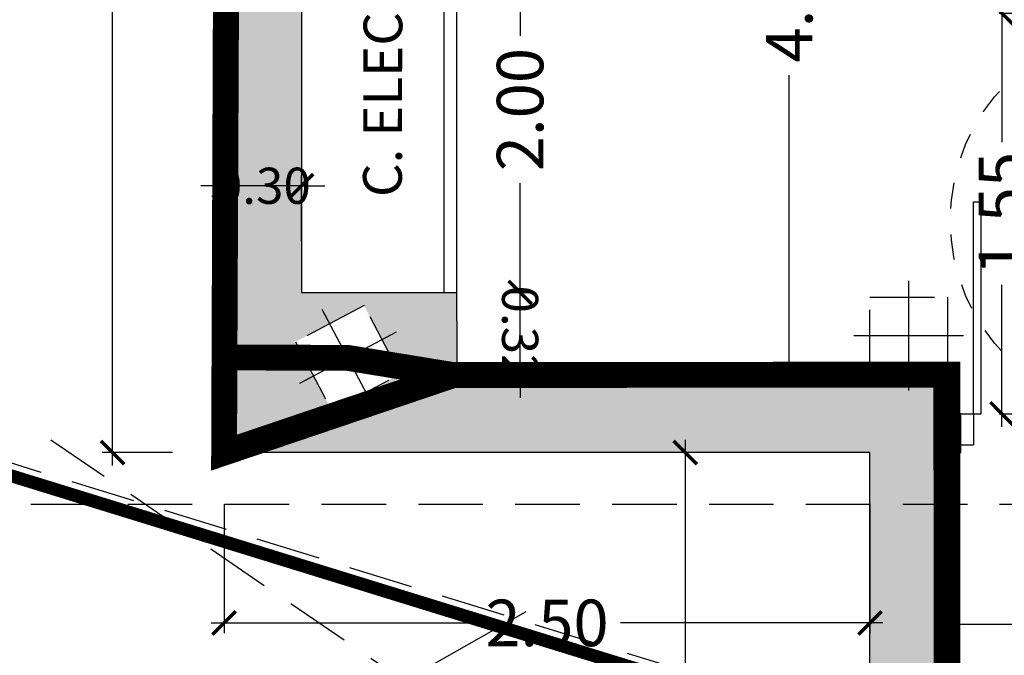
# Model space of a CAD drawing. Units: millimetres. Extents: x -5384 to 505, y -2040 to 815.
# Drawn here: x -2614 to -2610, y -285 to -282 of the extents above; entities that cross this region are included whole.
import ezdxf

# ---------------------------------------------------------------- set-up
doc = ezdxf.new("R2010")
doc.units = ezdxf.units.MM
doc.linetypes.add('HIDDEN', pattern=[0.375, 0.25, -0.125])
doc.linetypes.add('TRAZOS', pattern=[19.05, 12.7, -6.35])
for name, color, linetype in [('Carpinteria', 32, 'Continuous'), ('COTAS', 7, 'Continuous'), ('escaleras', 7, 'Continuous'), ('Muro', 4, 'Continuous'), ('MUROS', 3, 'Continuous'), ('OCULTA', 71, 'HIDDEN'), ('pilares', 11, 'HIDDEN'), ('RELLENO', 253, 'Continuous'), ('superficies', 8, 'Continuous'), ('TEXTO', 7, 'Continuous'), ('TRAMAS', 8, 'Continuous')]:
    doc.layers.add(name, color=color, linetype=linetype)
doc.styles.add('CKSTANDARD', font='arial.ttf')
doc.styles.get("Standard").update_dxf_attribs({"font": 'arial.ttf'})
doc.dimstyles.new('$RECOVER_200505093426-1', dxfattribs={"dimtxt": 0.18, "dimasz": 0.18, "dimexe": 0.18, "dimexo": 0.0625, "dimgap": 0.09, "dimtad": 0, "dimtih": 1, "dimtoh": 1, "dimdec": 4, "dimzin": 0, "dimdsep": 46, "dimtxsty": 'Standard', "dimcen": 0.09, "dimadec": 0, "dimazin": 0, "dimtfac": 1, "dimtdec": 4, "dimtofl": 0, "dimtmove": 0, "dimatfit": 3, "dimfxl": 1, "dimtolj": 1, "dimtzin": 0, "dimarcsym": 0})

# ---------------------------------------------------------------- blocks, each defined once
blk = doc.blocks.new('_ARCHTICK')
at = {"color": 0, "linetype": 'ByBlock', "ltscale": 0.05, "const_width": 0.15}
blk.add_lwpolyline([(-0.5, -0.5), (0.5, 0.5)], dxfattribs=at)
blk = doc.blocks.new('*D3505')
at = {"layer": 'COTAS', "color": 8, "lineweight": -2, "transparency": 16777216}
for p, q in [((-2610.0435, -282.0584), (-2610.0435, -282.6074)), ((-2610.0545, -282.1084), (-2610.0035, -282.1084)), ((-2610.0435, -283.7084), (-2610.0435, -283.1594)), ((-2610.0545, -283.6584), (-2610.0035, -283.6584))]:
    blk.add_line(p, q, dxfattribs=at)
at = {"layer": 'Defpoints', "color": 0, "transparency": 16777216}
for p in [(-2610.2545, -282.1084), (-2610.2545, -283.6584), (-2610.0435, -283.6584)]:
    blk.add_point(p, dxfattribs=at)
at = {"layer": 'COTAS', "color": 8, "lineweight": -2, "transparency": 16777216, "xscale": 0.09, "yscale": 0.09, "zscale": 0.09}
for p, rotation in [((-2610.0435, -282.1084), 90), ((-2610.0435, -283.6584), 270)]:
    blk.add_blockref('_ARCHTICK', p, dxfattribs=dict(at, rotation=rotation))
at = {"layer": 'COTAS', "color": 6, "transparency": 16777216, "insert": (-2610.0435, -282.8834), "char_height": 0.18, "attachment_point": 5, "rotation": 90, "style": 'CKSTANDARD'}
blk.add_mtext('\\A1;1.55', dxfattribs=at)
blk = doc.blocks.new('*D3529')
at = {"layer": 'COTAS', "color": 8, "lineweight": -2, "transparency": 16777216}
for p, q in [((-2610.2545, -283.7064), (-2610.2545, -284.5121)), ((-2605.9545, -284.0084), (-2605.9545, -284.5121)), ((-2610.3045, -284.4721), (-2608.3916, -284.4721)), ((-2605.9045, -284.4721), (-2607.8174, -284.4721))]:
    blk.add_line(p, q, dxfattribs=at)
at = {"layer": 'Defpoints', "color": 0, "transparency": 16777216}
for p in [(-2610.2545, -283.5064), (-2605.9545, -283.8084), (-2610.2545, -284.4721)]:
    blk.add_point(p, dxfattribs=at)
at = {"layer": 'COTAS', "color": 8, "lineweight": -2, "transparency": 16777216, "xscale": 0.09, "yscale": 0.09, "zscale": 0.09, "rotation": 180}
blk.add_blockref('_ARCHTICK', (-2610.2545, -284.4721), dxfattribs=at)
at = {"layer": 'COTAS', "color": 8, "lineweight": -2, "transparency": 16777216, "xscale": 0.09, "yscale": 0.09, "zscale": 0.09}
blk.add_blockref('_ARCHTICK', (-2605.9545, -284.4721), dxfattribs=at)
at = {"layer": 'COTAS', "color": 6, "transparency": 16777216, "insert": (-2608.1045, -284.4721), "char_height": 0.18, "attachment_point": 5, "style": 'CKSTANDARD'}
blk.add_mtext('\\A1;4.30', dxfattribs=at)
blk = doc.blocks.new('*D3558')
at = {"layer": 'COTAS', "color": 8, "lineweight": -2, "transparency": 16777216}
for p, q in [((-2610.8668, -279.1584), (-2610.867, -281.7734)), ((-2610.7545, -279.2084), (-2610.9068, -279.2084)), ((-2610.8672, -283.5564), (-2610.8671, -282.3475)), ((-2610.7549, -283.5064), (-2610.9072, -283.5064))]:
    blk.add_line(p, q, dxfattribs=at)
at = {"layer": 'Defpoints', "color": 0, "transparency": 16777216}
for p in [(-2610.5545, -279.2084), (-2610.8672, -283.5064), (-2610.5549, -283.5064)]:
    blk.add_point(p, dxfattribs=at)
at = {"layer": 'COTAS', "color": 8, "lineweight": -2, "transparency": 16777216, "xscale": 0.09, "yscale": 0.09, "zscale": 0.09}
for p, rotation in [((-2610.8668, -279.2084), 89.99509154876806), ((-2610.8672, -283.5064), 269.995091548768)]:
    blk.add_blockref('_ARCHTICK', p, dxfattribs=dict(at, rotation=rotation))
at = {"layer": 'COTAS', "color": 6, "transparency": 16777216, "insert": (-2610.867, -282.0605), "char_height": 0.18, "attachment_point": 5, "rotation": 89.9951, "style": 'CKSTANDARD'}
blk.add_mtext('\\A1;4.30', dxfattribs=at)
blk = doc.blocks.new('*D3559')
at = {"layer": 'COTAS', "color": 8, "lineweight": -2, "transparency": 16777216}
for p, q in [((-2611.9087, -283.1889), (-2611.9089, -283.0989)), ((-2611.9544, -283.189), (-2611.8687, -283.1889)), ((-2611.9084, -283.5061), (-2611.9087, -283.1889)), ((-2611.954, -283.5062), (-2611.8684, -283.5061)), ((-2611.9084, -283.5061), (-2611.9082, -283.5961))]:
    blk.add_line(p, q, dxfattribs=at)
at = {"layer": 'Defpoints', "color": 0, "transparency": 16777216}
for p in [(-2612.1544, -283.1892), (-2611.9087, -283.1889), (-2612.154, -283.5064)]:
    blk.add_point(p, dxfattribs=at)
at = {"layer": 'COTAS', "color": 8, "lineweight": -2, "transparency": 16777216, "xscale": 0.09, "yscale": 0.09, "zscale": 0.09}
for p, rotation in [((-2611.9087, -283.1889), 270.0701380620426), ((-2611.9084, -283.5061), 90.07013806204263)]:
    blk.add_blockref('_ARCHTICK', p, dxfattribs=dict(at, rotation=rotation))
at = {"layer": 'COTAS', "color": 6, "transparency": 16777216, "insert": (-2611.9086, -283.3475), "char_height": 0.14, "attachment_point": 5, "rotation": 270.0701, "style": 'CKSTANDARD'}
blk.add_mtext('\\A1;0.32', dxfattribs=at)
blk = doc.blocks.new('*D3560')
at = {"layer": 'COTAS', "color": 8, "lineweight": -2, "transparency": 16777216}
for p, q in [((-2611.9088, -281.1392), (-2611.9088, -282.1961)), ((-2611.9544, -281.1892), (-2611.8688, -281.1892)), ((-2611.9088, -283.2392), (-2611.9088, -282.7661)), ((-2611.9544, -283.1892), (-2611.8688, -283.1892))]:
    blk.add_line(p, q, dxfattribs=at)
at = {"layer": 'Defpoints', "color": 0, "transparency": 16777216}
for p in [(-2612.1544, -281.1892), (-2611.9088, -281.1892), (-2612.1544, -283.1892)]:
    blk.add_point(p, dxfattribs=at)
at = {"layer": 'COTAS', "color": 8, "lineweight": -2, "transparency": 16777216, "xscale": 0.09, "yscale": 0.09, "zscale": 0.09}
for p, rotation in [((-2611.9088, -281.1892), 90), ((-2611.9088, -283.1892), 270)]:
    blk.add_blockref('_ARCHTICK', p, dxfattribs=dict(at, rotation=rotation))
at = {"layer": 'COTAS', "color": 6, "transparency": 16777216, "insert": (-2611.9088, -282.4811), "char_height": 0.18, "attachment_point": 5, "rotation": 90, "style": 'CKSTANDARD'}
blk.add_mtext('\\A1;2.00', dxfattribs=at)
blk = doc.blocks.new('*D3581')
at = {"layer": 'COTAS', "color": 8, "lineweight": -2, "transparency": 16777216}
for p, q in [((-2613.0545, -282.9892), (-2613.0545, -282.7359)), ((-2612.7544, -282.9892), (-2612.7544, -282.7359)), ((-2613.0545, -282.7759), (-2613.1445, -282.7759)), ((-2612.7544, -282.7759), (-2613.0545, -282.7759)), ((-2612.7544, -282.7759), (-2612.6644, -282.7759))]:
    blk.add_line(p, q, dxfattribs=at)
at = {"layer": 'Defpoints', "color": 0, "transparency": 16777216}
for p in [(-2613.0545, -282.7759), (-2613.0545, -283.1892), (-2612.7544, -283.1892)]:
    blk.add_point(p, dxfattribs=at)
at = {"layer": 'COTAS', "color": 8, "lineweight": -2, "transparency": 16777216, "xscale": 0.09, "yscale": 0.09, "zscale": 0.09}
for p, rotation in [((-2613.0545, -282.7759), 1.809706286494134e-05), ((-2612.7544, -282.7759), 180.0000180970628)]:
    blk.add_blockref('_ARCHTICK', p, dxfattribs=dict(at, rotation=rotation))
at = {"layer": 'COTAS', "color": 6, "transparency": 16777216, "insert": (-2612.9045, -282.7759), "char_height": 0.14, "attachment_point": 5, "rotation": 0, "style": 'CKSTANDARD'}
blk.add_mtext('\\A1;0.30', dxfattribs=at)
blk = doc.blocks.new('*D3591')
at = {"layer": 'COTAS', "color": 8, "lineweight": -2, "transparency": 16777216}
for p, q in [((-2611.8868, -284.4249), (-2614.0219, -285.6307)), ((-2616.8006, -287.1999), (-2614.6655, -285.9941))]:
    blk.add_line(p, q, dxfattribs=at)
at = {"layer": 'Defpoints', "color": 0, "transparency": 16777216}
for p in [(-2611.9303, -284.4495), (-2616.7571, -287.1753)]:
    blk.add_point(p, dxfattribs=at)
at = {"layer": 'COTAS', "color": 8, "lineweight": -2, "transparency": 16777216, "xscale": 0.09, "yscale": 0.09, "zscale": 0.09, "rotation": 209.4551325017336}
blk.add_blockref('_ARCHTICK', (-2616.7571, -287.1753), dxfattribs=at)
at = {"layer": 'COTAS', "color": 6, "transparency": 16777216, "insert": (-2614.3437, -285.8124), "char_height": 0.18, "attachment_point": 5, "rotation": 29.4551, "style": 'CKSTANDARD'}
blk.add_mtext('\\A1;R5.54', dxfattribs=at)
blk = doc.blocks.new('*D3592')
at = {"layer": 'COTAS', "color": 8, "lineweight": -2, "transparency": 16777216}
for p, q in [((-2613.4862, -279.2779), (-2613.4862, -281.2806)), ((-2613.2545, -279.3279), (-2613.5262, -279.3279)), ((-2613.4862, -283.8584), (-2613.4862, -281.8557)), ((-2613.2545, -283.8084), (-2613.5262, -283.8084))]:
    blk.add_line(p, q, dxfattribs=at)
at = {"layer": 'Defpoints', "color": 0, "transparency": 16777216}
for p in [(-2613.0545, -279.3279), (-2613.4862, -283.8084), (-2613.0545, -283.8084)]:
    blk.add_point(p, dxfattribs=at)
at = {"layer": 'COTAS', "color": 8, "lineweight": -2, "transparency": 16777216, "xscale": 0.09, "yscale": 0.09, "zscale": 0.09}
for p, rotation in [((-2613.4862, -279.3279), 90), ((-2613.4862, -283.8084), 270)]:
    blk.add_blockref('_ARCHTICK', p, dxfattribs=dict(at, rotation=rotation))
at = {"layer": 'COTAS', "color": 6, "transparency": 16777216, "insert": (-2613.4862, -281.5682), "char_height": 0.18, "attachment_point": 5, "rotation": 90, "style": 'CKSTANDARD'}
blk.add_mtext('\\A1;4.48', dxfattribs=at)
blk = doc.blocks.new('*D3593')
at = {"layer": 'COTAS', "color": 8, "lineweight": -2, "transparency": 16777216}
for p, q in [((-2613.0545, -284.0084), (-2613.0545, -284.5072)), ((-2610.5545, -284.0084), (-2610.5545, -284.5072)), ((-2613.1045, -284.4672), (-2612.0895, -284.4672)), ((-2610.5045, -284.4672), (-2611.5195, -284.4672))]:
    blk.add_line(p, q, dxfattribs=at)
at = {"layer": 'Defpoints', "color": 0, "transparency": 16777216}
for p in [(-2613.0545, -283.8084), (-2610.5545, -283.8084), (-2613.0545, -284.4672)]:
    blk.add_point(p, dxfattribs=at)
at = {"layer": 'COTAS', "color": 8, "lineweight": -2, "transparency": 16777216, "xscale": 0.09, "yscale": 0.09, "zscale": 0.09}
for p, rotation in [((-2613.0545, -284.4672), 179.999999999944), ((-2610.5545, -284.4672), 359.999999999944)]:
    blk.add_blockref('_ARCHTICK', p, dxfattribs=dict(at, rotation=rotation))
at = {"layer": 'COTAS', "color": 6, "transparency": 16777216, "insert": (-2611.8045, -284.4672), "char_height": 0.18, "attachment_point": 5, "style": 'CKSTANDARD'}
blk.add_mtext('\\A1;2.50', dxfattribs=at)
blk = doc.blocks.new('*D3594')
at = {"layer": 'COTAS', "color": 8, "lineweight": -2, "transparency": 16777216}
for p, q in [((-2611.2698, -283.7584), (-2611.2698, -285.6655)), ((-2610.7545, -283.8084), (-2611.3098, -283.8084)), ((-2611.2698, -288.1478), (-2611.2698, -286.2407)), ((-2610.7545, -288.0978), (-2611.3098, -288.0978))]:
    blk.add_line(p, q, dxfattribs=at)
at = {"layer": 'Defpoints', "color": 0, "transparency": 16777216}
for p in [(-2610.5545, -283.8084), (-2611.2698, -288.0978), (-2610.5545, -288.0978)]:
    blk.add_point(p, dxfattribs=at)
at = {"layer": 'COTAS', "color": 8, "lineweight": -2, "transparency": 16777216, "xscale": 0.09, "yscale": 0.09, "zscale": 0.09}
for p, rotation in [((-2611.2698, -283.8084), 90), ((-2611.2698, -288.0978), 270)]:
    blk.add_blockref('_ARCHTICK', p, dxfattribs=dict(at, rotation=rotation))
at = {"layer": 'COTAS', "color": 6, "transparency": 16777216, "insert": (-2611.2698, -285.9531), "char_height": 0.18, "attachment_point": 5, "rotation": 90, "style": 'CKSTANDARD'}
blk.add_mtext('\\A1;4.29', dxfattribs=at)

msp = doc.modelspace()

# ---------------------------------------------------------------- hatches: boundary and pattern name
at = {"layer": 'RELLENO'}
h = msp.add_hatch(color=256, dxfattribs=at)
h.dxf.hatch_style = 1
edge = h.paths.add_edge_path()
edge.add_arc((-2612.0935, -279.5104), 0.3058, 83.2983, 101.5178, ccw=False)
edge.add_line((-2612.0578, -279.2067), (-2612.0578, -278.9068))
edge.add_arc((-2611.9758, -284.3186), 5.4124, 90.8678, 128.5761)
edge.add_line((-2615.3507, -280.0873), (-2615.146, -280.3079))
edge.add_arc((-2611.9301, -284.4494), 5.2434, 120.6249, 127.8293, ccw=False)
edge.add_line((-2614.6012, -279.9373), (-2614.7245, -279.7039))
edge.add_line((-2614.7245, -279.7039), (-2614.4592, -279.5637))
edge.add_line((-2614.4592, -279.5637), (-2614.3387, -279.7919))
edge.add_arc((-2611.9301, -284.4494), 5.2434, 102.3829, 117.3456, ccw=False)
edge.add_line((-2613.0545, -279.3279), (-2613.0545, -283.8084))
edge.add_line((-2613.0545, -283.8084), (-2610.5545, -283.8084))
edge.add_line((-2610.5545, -283.8084), (-2610.5545, -288.0978))
edge.add_line((-2610.5545, -288.0978), (-2608.1603, -288.0978))
edge.add_line((-2608.1603, -288.0978), (-2608.1603, -288.1959))
edge.add_line((-2608.1603, -288.1959), (-2608.1451, -288.1736))
edge.add_line((-2608.1451, -288.1736), (-2607.8973, -288.3427))
edge.add_line((-2607.8973, -288.3427), (-2608.0664, -288.5905))
edge.add_line((-2608.0664, -288.5905), (-2608.1603, -288.5264))
edge.add_line((-2608.1603, -288.5264), (-2608.1603, -289.2355))
edge.add_line((-2608.1603, -289.2355), (-2596.8185, -289.2355))
edge.add_line((-2596.8185, -289.2355), (-2596.8185, -293.5432))
edge.add_line((-2596.8185, -293.5432), (-2578.0918, -293.5432))
edge.add_line((-2578.0918, -293.5432), (-2578.0918, -295.0672))
edge.add_line((-2578.0918, -295.0672), (-2579.0235, -297.4059))
edge.add_line((-2579.0235, -297.4059), (-2578.96, -297.4255))
edge.add_line((-2578.96, -297.4255), (-2579.0484, -297.7122))
edge.add_line((-2579.0484, -297.7122), (-2579.1349, -297.6855))
edge.add_line((-2579.1349, -297.6855), (-2580.1029, -300.1154))
edge.add_line((-2580.1029, -300.1154), (-2579.8154, -300.2042))
edge.add_line((-2579.8154, -300.2042), (-2577.7918, -295.1247))
edge.add_line((-2577.7918, -295.1247), (-2577.7918, -293.2432))
edge.add_line((-2577.7918, -293.2432), (-2596.5185, -293.2432))
edge.add_line((-2596.5185, -293.2432), (-2596.5185, -288.9355))
edge.add_line((-2596.5185, -288.9355), (-2607.8603, -288.9355))
edge.add_line((-2607.8603, -288.9355), (-2607.8603, -285.7978))
edge.add_line((-2607.8603, -285.7978), (-2609.1952, -285.7978))
edge.add_line((-2609.1952, -285.7978), (-2609.1952, -285.9478))
edge.add_line((-2609.1952, -285.9478), (-2608.0103, -285.9478))
edge.add_line((-2608.0103, -285.9478), (-2608.0103, -287.7978))
edge.add_line((-2608.0103, -287.7978), (-2610.2545, -287.7978))
edge.add_line((-2610.2545, -287.7978), (-2610.2545, -285.9478))
edge.add_line((-2610.2545, -285.9478), (-2610.1152, -285.9478))
edge.add_line((-2610.1152, -285.9478), (-2610.1152, -285.7978))
edge.add_line((-2610.1152, -285.7978), (-2610.2545, -285.7978))
edge.add_line((-2610.2545, -285.7978), (-2610.2545, -283.8084))
edge.add_line((-2610.2545, -283.8084), (-2610.2027, -283.8084))
edge.add_line((-2610.2027, -283.8084), (-2610.2027, -283.6584))
edge.add_line((-2610.2027, -283.6584), (-2610.2545, -283.6584))
edge.add_line((-2610.2545, -283.6584), (-2610.2545, -283.5064))
edge.add_line((-2610.2545, -283.5064), (-2610.5545, -283.5064))
edge.add_line((-2610.5545, -283.5064), (-2612.154, -283.5064))
edge.add_line((-2612.154, -283.5064), (-2612.1545, -283.1892))
edge.add_line((-2612.1545, -283.1892), (-2612.7544, -283.1892))
edge.add_line((-2612.7544, -283.1892), (-2612.7544, -281.1892))
edge.add_line((-2612.7544, -281.1892), (-2612.1544, -281.1892))
edge.add_line((-2612.1544, -281.1892), (-2612.1544, -281.0392))
edge.add_line((-2612.1544, -281.0392), (-2612.7544, -281.0392))
edge.add_line((-2612.7544, -281.0392), (-2612.7544, -279.2392))
edge.add_line((-2612.7544, -279.2392), (-2612.1545, -279.2392))
edge.add_line((-2612.1545, -279.2392), (-2612.1545, -279.2107))
h.paths.add_polyline_path([(-2612.5129, -283.2392), (-2612.3727, -283.5045), (-2612.638, -283.6446), (-2612.7781, -283.3793)], flags=16)
at = {"layer": 'TRAMAS'}
h = msp.add_hatch(dxfattribs=at)
h.set_pattern_fill('DOTS', color=256, scale=0.05, angle=352, style=0)
h.set_pattern_definition([(352, (-2643.74351, -292.64348), (0.05034813, 0.073079096), [0, -0.079375])])
h.paths.add_polyline_path([(-2631.3153, -289.2589), (-2638.3718, -289.9311, -0.414214), (-2639.4621, -289.0304), (-2640.322, -280.0032, -0.442312), (-2639.3265, -278.9084), (-2631.3153, -278.9084), (-2631.3153, -276.4084), (-2641.7435, -276.4084, 0.442312), (-2643.7345, -278.598), (-2642.569, -290.8331, 0.414214), (-2640.3883, -292.6345), (-2631.3153, -291.7702)])
h.paths.add_polyline_path([(-2566.4456, -276.4084), (-2613.8889, -276.4084), (-2631.3153, -276.4084), (-2631.3153, -278.9084), (-2624.7946, -278.9084), (-2624.1002, -279.9828, 0.014067), (-2624.5644, -280.3017), (-2623.3859, -281.9176, -0.014067), (-2623.0145, -281.6625, -0.017372), (-2621.4363, -280.9226, -0.248681), (-2616.7712, -281.7487, -0.279892), (-2611.7655, -278.9084), (-2566.4456, -278.9084)])
h.paths.add_polyline_path([(-2617.4728, -284.3578, -0.02523), (-2617.4354, -283.7999, -0.095868), (-2616.7956, -281.793, 0.248984), (-2621.4187, -280.9695, 0.017324), (-2622.9895, -281.7058, 0.254293), (-2626.6265, -288.3851), (-2626.6765, -288.3851), (-2628.6765, -288.3839, 0.015541), (-2628.6576, -289.0057), (-2631.3153, -289.2589), (-2631.3153, -291.7702), (-2626.0312, -291.2668), (-2625.9746, -291.2619, 0.272), (-2624.7966, -290.3901, -0.276924)])
h.paths.add_polyline_path([(-2560.1181, -277.2353), (-2563.6463, -276.4084), (-2566.4456, -276.4084), (-2566.4456, -278.9084), (-2556.1149, -278.9084), (-2556.3014, -278.7693), (-2558.177, -277.8207)])

# ---------------------------------------------------------------- linework, layer by layer
for p, q in [((-2610.4045, -283.5685), (-2610.4045, -283.1443)), ((-2612.4763, -283.6295), (-2612.6745, -283.2543)), ((-2612.3879, -283.3428), (-2612.763, -283.541)), ((-2610.1924, -283.3564), (-2610.6167, -283.3564))]:
    msp.add_line(p, q)
at = {"layer": 'Carpinteria'}
for p, q in [((-2612.2044, -281.1892), (-2612.2044, -283.1892)), ((-2612.1544, -281.1892), (-2612.1544, -283.1892)), ((-2610.1536, -282.8384), (-2610.1236, -282.8384)), ((-2610.1536, -283.6584), (-2610.1536, -282.8384)), ((-2610.1236, -283.6584), (-2610.1236, -282.8384)), ((-2610.2036, -283.6584), (-2610.1536, -283.6584)), ((-2610.1536, -283.6584), (-2610.1536, -283.7784)), ((-2610.1536, -283.6584), (-2610.1236, -283.6584)), ((-2610.2036, -283.7784), (-2610.1536, -283.7784))]:
    msp.add_line(p, q, dxfattribs=at)
at = {"layer": 'escaleras', "linetype": 'HIDDEN', "ltscale": 0.4}
msp.add_circle((-2609.4933, -282.9084), 0.75, dxfattribs=at)
at = {"layer": 'Muro', "color": 5, "linetype": 'TRAZOS', "ltscale": 0.06, "const_width": 0.05}
msp.add_lwpolyline([(-2618.4801, -282.4776), (-2618.4801, -282.4776), (-2607.8362, -285.763), (-2608.2769, -287.1907), (-2595.311, -291.1928), (-2595.311, -291.1928), (-2587.1601, -293.7087), (-2587.0168, -293.7529), (-2587.1601, -293.7087), (-2571.9821, -298.3936)], dxfattribs=at)
at = {"layer": 'MUROS'}
for p, q in [((-2613.0545, -279.3279), (-2613.0545, -283.8084)), ((-2612.7544, -281.1892), (-2612.7544, -283.1892)), ((-2612.1545, -283.0894), (-2612.154, -283.5064)), ((-2612.7544, -283.1892), (-2612.1544, -283.1892)), ((-2610.5549, -283.5064), (-2612.154, -283.5064)), ((-2610.2545, -283.5064), (-2610.2545, -283.6584)), ((-2610.2027, -283.6584), (-2610.2545, -283.6584)), ((-2610.2027, -283.8084), (-2610.2027, -283.6584)), ((-2610.5545, -283.8084), (-2613.0545, -283.8084)), ((-2610.5545, -288.0978), (-2610.5545, -283.8084)), ((-2610.2027, -283.8084), (-2610.2545, -283.8084)), ((-2610.2545, -283.8084), (-2610.2027, -283.8084)), ((-2610.2027, -283.8084), (-2610.2545, -283.8084)), ((-2610.2545, -285.7978), (-2610.2545, -283.8084))]:
    msp.add_line(p, q, dxfattribs=at)
msp.add_arc((-2611.9309, -284.448), 5.5427, 91.3114, 237.4006, dxfattribs=at)
at = {"layer": 'OCULTA'}
for p, q in [((-2617.227, -282.8144), (-2573.3918, -296.3447)), ((-2613.7253, -283.7583), (-2575.7057, -309.7003)), ((-2613.8025, -284.0084), (-2567.7756, -284.0084))]:
    msp.add_line(p, q, dxfattribs=at)
at = {"layer": 'pilares'}
for points in [[(-2610.2545, -283.5064), (-2610.5545, -283.5064), (-2610.5545, -283.2064), (-2610.2545, -283.2064)], [(-2612.3727, -283.5045), (-2612.5129, -283.2392), (-2612.7781, -283.3793), (-2612.638, -283.6446)]]:
    msp.add_lwpolyline(points, close=True, dxfattribs=at)
at = {"layer": 'superficies', "color": 211, "const_width": 0.1}
for points in [[(-2566.4456, -278.9584), (-2572.3032, -293.612), (-2577.7918, -293.9754), (-2577.7918, -293.8314), (-2577.8698, -293.2432), (-2596.5185, -293.2432), (-2596.5185, -288.9355), (-2607.8603, -288.9355), (-2607.8603, -287.7978), (-2610.2545, -287.7978), (-2610.2545, -283.5064), (-2612.1676, -283.5084), (-2613.0545, -283.8084), (-2613.0358, -279.0175), (-2613.0358, -279.0173), (-2612.2681, -278.9163), (-2611.7655, -278.9084), (-2566.4456, -278.9084), (-2572.3032, -293.612)], [(-2610.2545, -287.7978), (-2610.259, -283.5064), (-2612.1676, -283.5084), (-2612.5754, -283.4419), (-2613.0531, -283.44), (-2613.0328, -279.0169), (-2613.5828, -279.1582), (-2614.1126, -279.3538), (-2614.7356, -279.6829), (-2615.3506, -280.0872), (-2615.3507, -280.0873), (-2616.0956, -280.7921), (-2616.5826, -281.4355), (-2616.7161, -281.6649), (-2617.227, -282.8144), (-2617.4326, -283.7765), (-2617.4673, -284.7133)]]:
    msp.add_lwpolyline(points, dxfattribs=at)

# ---------------------------------------------------------------- texts
at = {"layer": 'TEXTO', "insert": (-2612.5168, -282.8194), "char_height": 0.18, "width": 1.876764, "attachment_point": 1, "rotation": 89.8207}
msp.add_mtext('{\\H0.83333x;C. ELECTRICO}', dxfattribs=at)

# ---------------------------------------------------------------- dimensions: what is measured, and where the dimension line sits
at = {"layer": 'COTAS'}
for base, p1, p2, angle, picture, middle in [((-2610.8672, -283.5064), (-2610.5545, -279.2084), (-2610.5549, -283.5064), 269.9951, '*D3558', (-2610.867, -282.0605)), ((-2611.9088, -281.1892), (-2612.1544, -283.1892), (-2612.1544, -281.1892), 90, '*D3560', (-2611.9088, -282.4811))]:
    dim = msp.add_linear_dim(base=base, p1=p1, p2=p2, angle=angle, dimstyle='$RECOVER_200505093426-1', override={"dimasz": 0.09, "dimexe": 0.04, "dimexo": 0.2, "dimgap": 0.05, "dimtih": 0, "dimtoh": 0, "dimdec": 2, "dimtxsty": 'CKSTANDARD', "dimblk": 'ARCHTICK', "dimdle": 0.05, "dimclrd": 8, "dimclre": 8, "dimclrt": 6, "dimtdec": 2, "dimtix": 1, "dimtofl": 1, "dimatfit": 0, "dimldrblk": 'ARCHTICK', "dimfxl": 0.04}, dxfattribs=at)
    dim.commit()
    dim.dimension.update_dxf_attribs({"geometry": picture, "text_midpoint": middle, "dimtype": 161})
for p1, p2, distance, override, picture, middle in [((-2613.0545, -279.3279), (-2613.0545, -283.8084), -0.4317, {"dimasz": 0.09, "dimexe": 0.04, "dimexo": 0.2, "dimgap": 0.05, "dimtih": 0, "dimtoh": 0, "dimdec": 2, "dimtxsty": 'CKSTANDARD', "dimblk": 'ARCHTICK', "dimdle": 0.05, "dimclrd": 8, "dimclre": 8, "dimclrt": 6, "dimtdec": 2, "dimtix": 1, "dimtofl": 1, "dimatfit": 0, "dimldrblk": 'ARCHTICK', "dimfxl": 0.04}, '*D3592', (-2613.4862, -281.5682)), ((-2612.7544, -283.1892), (-2613.0545, -283.1892), -0.4133, {"dimtxt": 0.14, "dimasz": 0.09, "dimexe": 0.04, "dimexo": 0.2, "dimgap": 0.05, "dimtih": 0, "dimtoh": 0, "dimdec": 2, "dimtxsty": 'CKSTANDARD', "dimblk": 'ARCHTICK', "dimdle": 0.05, "dimclrd": 8, "dimclre": 8, "dimclrt": 6, "dimtdec": 2, "dimtix": 1, "dimtofl": 1, "dimatfit": 0, "dimldrblk": 'ARCHTICK', "dimfxl": 0.04}, '*D3581', (-2612.9045, -282.7759)), ((-2612.154, -283.5064), (-2612.1544, -283.1892), -0.2457, {"dimtxt": 0.14, "dimasz": 0.09, "dimexe": 0.04, "dimexo": 0.2, "dimgap": 0.05, "dimtih": 0, "dimtoh": 0, "dimdec": 2, "dimtxsty": 'CKSTANDARD', "dimblk": 'ARCHTICK', "dimdle": 0.05, "dimclrd": 8, "dimclre": 8, "dimclrt": 6, "dimtdec": 2, "dimtix": 1, "dimtofl": 1, "dimatfit": 0, "dimldrblk": 'ARCHTICK', "dimfxl": 0.04}, '*D3559', (-2611.9086, -283.3475)), ((-2610.5545, -283.8084), (-2610.5545, -288.0978), -0.7152, {"dimasz": 0.09, "dimexe": 0.04, "dimexo": 0.2, "dimgap": 0.05, "dimtih": 0, "dimtoh": 0, "dimdec": 2, "dimtxsty": 'CKSTANDARD', "dimblk": 'ARCHTICK', "dimdle": 0.05, "dimclrd": 8, "dimclre": 8, "dimclrt": 6, "dimtdec": 2, "dimtix": 1, "dimtofl": 1, "dimatfit": 0, "dimldrblk": 'ARCHTICK', "dimfxl": 0.04}, '*D3594', (-2611.2698, -285.9531)), ((-2610.5545, -283.8084), (-2613.0545, -283.8084), 0.6588, {"dimasz": 0.09, "dimexe": 0.04, "dimexo": 0.2, "dimgap": 0.05, "dimtih": 0, "dimtoh": 0, "dimdec": 2, "dimtxsty": 'CKSTANDARD', "dimblk": 'ARCHTICK', "dimdle": 0.05, "dimclrd": 8, "dimclre": 8, "dimclrt": 6, "dimtdec": 2, "dimtix": 1, "dimtofl": 1, "dimatfit": 0, "dimldrblk": 'ARCHTICK', "dimfxl": 0.04}, '*D3593', (-2611.8045, -284.4672))]:
    dim = msp.add_aligned_dim(p1=p1, p2=p2, distance=distance, dimstyle='$RECOVER_200505093426-1', override=override, dxfattribs=at)
    dim.commit()
    dim.dimension.update_dxf_attribs({"geometry": picture, "text_midpoint": middle})
dim = msp.add_linear_dim(base=(-2610.0435, -283.6584), p1=(-2610.2545, -282.1084), p2=(-2610.2545, -283.6584), angle=90, dimstyle='$RECOVER_200505093426-1', override={"dimasz": 0.09, "dimexe": 0.04, "dimexo": 0.2, "dimgap": 0.05, "dimtih": 0, "dimtoh": 0, "dimdec": 2, "dimtxsty": 'CKSTANDARD', "dimblk": 'ARCHTICK', "dimdle": 0.05, "dimclrd": 8, "dimclre": 8, "dimclrt": 6, "dimtdec": 2, "dimtix": 1, "dimtofl": 1, "dimatfit": 0, "dimldrblk": 'ARCHTICK', "dimfxl": 0.04}, dxfattribs=at)
dim.commit()
dim.dimension.update_dxf_attribs({"geometry": '*D3505', "text_midpoint": (-2610.0435, -282.8834)})
dim = msp.add_linear_dim(base=(-2610.2545, -284.4721), p1=(-2605.9545, -283.8084), p2=(-2610.2545, -283.5064), dimstyle='$RECOVER_200505093426-1', override={"dimasz": 0.09, "dimexe": 0.04, "dimexo": 0.2, "dimgap": 0.05, "dimtih": 0, "dimtoh": 0, "dimdec": 2, "dimtxsty": 'CKSTANDARD', "dimblk": 'ARCHTICK', "dimdle": 0.05, "dimclrd": 8, "dimclre": 8, "dimclrt": 6, "dimtdec": 2, "dimtix": 1, "dimtofl": 1, "dimtmove": 1, "dimatfit": 0, "dimldrblk": 'ARCHTICK', "dimfxl": 0.04}, dxfattribs=at)
dim.commit()
dim.dimension.update_dxf_attribs({"geometry": '*D3529', "text_midpoint": (-2608.1045, -284.4721)})
dim = msp.add_radius_dim(center=(-2611.9303, -284.4495), mpoint=(-2616.7571, -287.1753), dimstyle='$RECOVER_200505093426-1', override={"dimasz": 0.09, "dimexe": 0.04, "dimexo": 0.2, "dimgap": 0.05, "dimtih": 0, "dimtoh": 0, "dimdec": 2, "dimtxsty": 'CKSTANDARD', "dimblk": 'ARCHTICK', "dimdle": 0.05, "dimclrd": 8, "dimclre": 8, "dimclrt": 6, "dimtdec": 2, "dimtix": 1, "dimtofl": 1, "dimatfit": 0, "dimldrblk": 'ARCHTICK', "dimfxl": 0.04}, dxfattribs=at)
dim.commit()
dim.dimension.update_dxf_attribs({"geometry": '*D3591', "text_midpoint": (-2614.3437, -285.8124)})

doc.saveas('drawing.dxf')
